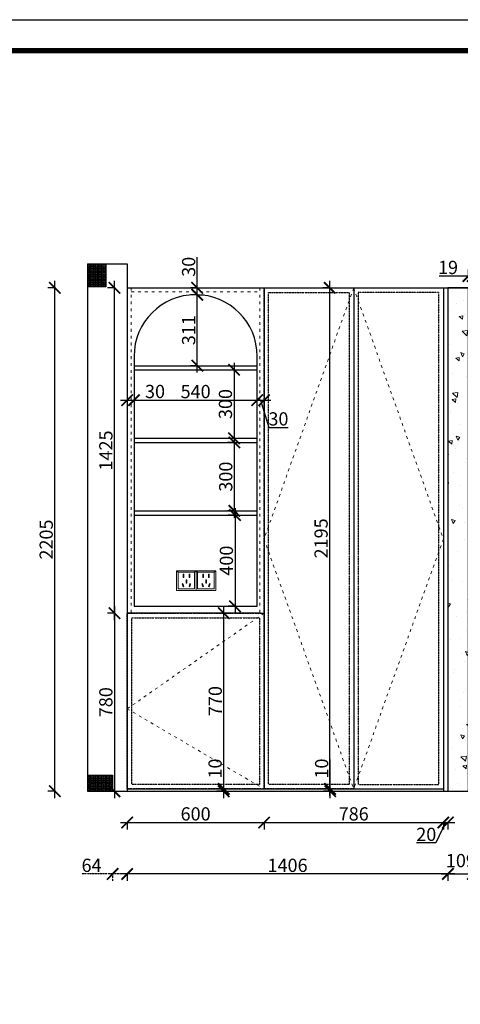
# Model space of a CAD drawing. Units: millimetres. Extents: x 4411 to 46135, y -72799 to -63806.
# Drawn here: x 22732 to 24664, y -68119 to -63806 of the extents above; entities that cross this region are included whole.
import ezdxf

# ---------------------------------------------------------------- set-up
doc = ezdxf.new("R2010")
doc.units = ezdxf.units.MM
doc.linetypes.add('ACAD_ISO03W100', pattern=[30, 12, -18])
doc.linetypes.add('DASHDOT2', pattern=[0.5, 0.25, -0.125, 0, -0.125])
doc.layers.add('1', color=7, linetype='Continuous', lineweight=20)
doc.layers.add('电器', color=3, linetype='Continuous', lineweight=9)
doc.styles.get("Standard").update_dxf_attribs({"font": 'arial.ttf'})
doc.dimstyles.new('ISO-25', dxfattribs={"dimtxt": 80, "dimasz": 55, "dimexe": 50, "dimexo": 50, "dimtad": 1, "dimdec": 0, "dimtxsty": 'Standard', "dimblk": 'ARCHTICK', "dimcen": 3, "dimdle": 50, "dimadec": 0, "dimazin": 0, "dimtfac": 1, "dimtdec": 0, "dimtmove": 0, "dimatfit": 3, "dimfxl": 50, "dimfxlon": 1, "dimarcsym": 0})
pattern_1 = [(0, (-15478.814, -64280.059), (0, 6.985), [5.08, -1.905]), (90, (-15478.814, -64280.059), (-6.985, 4e-16), [5.08, -1.905])]

# ---------------------------------------------------------------- blocks, each defined once
blk = doc.blocks.new('4+984+4+')
at = {"color": 0, "linetype": 'ByBlock', "lineweight": -3}
blk.add_lwpolyline([(656705.6, -724965.5), (645484.2, -724965.5), (645484.2, -717145.5), (656705.6, -717145.5)], close=True, dxfattribs=at)
blk.add_lwpolyline([(656705.6, -724965.5), (645484.2, -724965.5), (645484.2, -717145.5), (656705.6, -717145.5)], close=True, dxfattribs=at)
blk.add_lwpolyline([(656705.6, -724965.5), (645484.2, -724965.5), (645484.2, -717145.5), (656705.6, -717145.5)], close=True, dxfattribs=at)
at = {"color": 0, "linetype": 'ByBlock', "lineweight": -3, "const_width": 19.5}
blk.add_lwpolyline([(656587.7, -724847.6), (645602.3, -724847.6), (645602.3, -717263.4), (656587.7, -717263.4)], close=True, dxfattribs=at)
blk.add_lwpolyline([(656587.7, -724847.6), (645602.3, -724847.6), (645602.3, -717263.4), (656587.7, -717263.4)], close=True, dxfattribs=at)
blk.add_lwpolyline([(656587.7, -724847.6), (645602.3, -724847.6), (645602.3, -717263.4), (656587.7, -717263.4)], close=True, dxfattribs=at)
blk = doc.blocks.new('xsdcvf')
at = {"layer": '电器', "color": 251, "lineweight": 13, "ltscale": 5}
for points in [[(21779.2, -71857.3), (21879.2, -71857.3), (21879.2, -71757.3), (21779.2, -71757.3)], [(21787.2, -71849.3), (21871.2, -71849.3), (21871.2, -71765.3), (21787.2, -71765.3)], [(21813, -71791.7), (21816.6, -71791.7), (21816.6, -71775.7), (21813, -71775.7)], [(21828.2, -71820.1), (21831.7, -71820.1), (21831.7, -71804.1), (21828.2, -71804.1)], [(21843.2, -71791.7), (21846.7, -71791.7), (21846.7, -71775.7), (21843.2, -71775.7)], [(21809, -71824), (21812.4, -71823), (21816.6, -71838.4), (21813.2, -71839.4)], [(21850.9, -71824), (21847.5, -71823), (21843.3, -71838.4), (21846.7, -71839.4)]]:
    blk.add_lwpolyline(points, close=True, dxfattribs=at)
for points in [[(21787.2, -71765.3), (21779.2, -71757.3)], [(21871.2, -71765.3), (21879.2, -71757.3)], [(21816.6, -71791.7), (21816.6, -71791.7)], [(21813.2, -71839.3), (21813.2, -71839.4)], [(21831.7, -71820.1), (21831.7, -71820)]]:
    blk.add_lwpolyline(points, dxfattribs=at)
blk = doc.blocks.new('_ArchTick')
at = {"color": 0, "linetype": 'ByBlock', "const_width": 0.15}
blk.add_lwpolyline([(-0.5, -0.5), (0.5, 0.5)], dxfattribs=at)
blk = doc.blocks.new('*D101')
at = {"color": 1, "lineweight": -2, "transparency": 16777216}
for p, q in [((23673.4, -65987.8), (23673.4, -65627.8)), ((23676.4, -65657.8), (23643.4, -65657.8)), ((23673.4, -65957.8), (23643.4, -65957.8))]:
    blk.add_line(p, q, dxfattribs=at)
at = {"layer": 'Defpoints', "color": 0, "transparency": 16777216}
for p in [(23673.4, -65657.8), (23732.3, -65657.8), (23701.4, -65957.8)]:
    blk.add_point(p, dxfattribs=at)
at = {"color": 1, "lineweight": -2, "transparency": 16777216, "xscale": 50, "yscale": 50, "zscale": 50}
for p, rotation in [((23673.4, -65657.8), 90), ((23673.4, -65957.8), 270)]:
    blk.add_blockref('_ArchTick', p, dxfattribs=dict(at, rotation=rotation))
at = {"color": 1, "transparency": 16777216, "insert": (23643.2, -65807.8), "char_height": 58, "attachment_point": 5, "rotation": 90}
blk.add_mtext('300', dxfattribs=at)
blk = doc.blocks.new('*D102')
at = {"color": 1, "lineweight": -2, "transparency": 16777216}
for p, q in [((23679.4, -65975.8), (23646.4, -65975.8)), ((23676.4, -65945.8), (23676.4, -66405.8)), ((23679.4, -66375.8), (23646.4, -66375.8))]:
    blk.add_line(p, q, dxfattribs=at)
at = {"layer": 'Defpoints', "color": 0, "transparency": 16777216}
for p in [(23732.3, -65975.8), (23676.4, -66375.8), (23742.5, -66375.8)]:
    blk.add_point(p, dxfattribs=at)
at = {"color": 1, "lineweight": -2, "transparency": 16777216, "xscale": 50, "yscale": 50, "zscale": 50}
for p, rotation in [((23676.4, -65975.8), 90), ((23676.4, -66375.8), 270)]:
    blk.add_blockref('_ArchTick', p, dxfattribs=dict(at, rotation=rotation))
at = {"color": 1, "transparency": 16777216, "insert": (23646.1, -66175.8), "char_height": 58, "attachment_point": 5, "rotation": 90}
blk.add_mtext('400', dxfattribs=at)
blk = doc.blocks.new('*D42')
at = {"color": 1, "lineweight": -2, "transparency": 16777216}
for p, q in [((23203.6, -67319.8), (23203.6, -67352.8)), ((23803.6, -67319.8), (23803.6, -67352.8)), ((23173.6, -67322.8), (23833.6, -67322.8))]:
    blk.add_line(p, q, dxfattribs=at)
at = {"layer": 'Defpoints', "color": 0, "transparency": 16777216}
for p in [(23203.6, -67115.3), (23803.6, -67115.3), (23803.6, -67322.8)]:
    blk.add_point(p, dxfattribs=at)
at = {"color": 1, "lineweight": -2, "transparency": 16777216, "xscale": 50, "yscale": 50, "zscale": 50, "rotation": 180}
blk.add_blockref('_ArchTick', (23203.6, -67322.8), dxfattribs=at)
at = {"color": 1, "lineweight": -2, "transparency": 16777216, "xscale": 50, "yscale": 50, "zscale": 50}
blk.add_blockref('_ArchTick', (23803.6, -67322.8), dxfattribs=at)
at = {"color": 1, "transparency": 16777216, "insert": (23503.6, -67292.5), "char_height": 58, "attachment_point": 5}
blk.add_mtext('600', dxfattribs=at)
blk = doc.blocks.new('*D43')
at = {"color": 1, "lineweight": -2, "transparency": 16777216}
for p, q in [((23803.6, -67319.7), (23803.6, -67352.7)), ((24589.6, -67319.7), (24589.6, -67352.7)), ((23773.6, -67322.7), (24619.6, -67322.7))]:
    blk.add_line(p, q, dxfattribs=at)
at = {"layer": 'Defpoints', "color": 0, "transparency": 16777216}
for p in [(23803.6, -67105.7), (24589.6, -67156.7), (24589.6, -67322.7)]:
    blk.add_point(p, dxfattribs=at)
at = {"color": 1, "lineweight": -2, "transparency": 16777216, "xscale": 50, "yscale": 50, "zscale": 50, "rotation": 180}
blk.add_blockref('_ArchTick', (23803.6, -67322.7), dxfattribs=at)
at = {"color": 1, "lineweight": -2, "transparency": 16777216, "xscale": 50, "yscale": 50, "zscale": 50}
blk.add_blockref('_ArchTick', (24589.6, -67322.7), dxfattribs=at)
at = {"color": 1, "transparency": 16777216, "insert": (24196.6, -67292.4), "char_height": 58, "attachment_point": 5}
blk.add_mtext('786', dxfattribs=at)
blk = doc.blocks.new('*D44')
at = {"color": 1, "lineweight": -2, "transparency": 16777216}
for p, q in [((24589.6, -67319.7), (24589.6, -67352.7)), ((24609.6, -67319.7), (24609.6, -67352.7)), ((24599.6, -67322.7), (24557.3, -67412.2)), ((24559.6, -67322.7), (24639.6, -67322.7)), ((24557.3, -67412.2), (24472.2, -67412.2))]:
    blk.add_line(p, q, dxfattribs=at)
at = {"layer": 'Defpoints', "color": 0, "transparency": 16777216}
for p in [(24589.6, -67156.7), (24609.6, -67158.9), (24609.6, -67322.7)]:
    blk.add_point(p, dxfattribs=at)
at = {"color": 1, "lineweight": -2, "transparency": 16777216, "xscale": 50, "yscale": 50, "zscale": 50, "rotation": 180}
blk.add_blockref('_ArchTick', (24589.6, -67322.7), dxfattribs=at)
at = {"color": 1, "lineweight": -2, "transparency": 16777216, "xscale": 50, "yscale": 50, "zscale": 50}
blk.add_blockref('_ArchTick', (24609.6, -67322.7), dxfattribs=at)
at = {"color": 1, "transparency": 16777216, "insert": (24514.7, -67382), "char_height": 58, "attachment_point": 5}
blk.add_mtext('20', dxfattribs=at)
blk = doc.blocks.new('*D45')
at = {"color": 1, "lineweight": -2, "transparency": 16777216}
for p, q in [((24579.6, -67548), (24748.6, -67548)), ((24609.6, -67545), (24609.6, -67578)), ((24718.6, -67545), (24718.6, -67578))]:
    blk.add_line(p, q, dxfattribs=at)
at = {"layer": 'Defpoints', "color": 0, "transparency": 16777216}
for p in [(24609.6, -67158.9), (24718.6, -67185.8), (24718.6, -67548)]:
    blk.add_point(p, dxfattribs=at)
at = {"color": 1, "lineweight": -2, "transparency": 16777216, "xscale": 50, "yscale": 50, "zscale": 50, "rotation": 180}
blk.add_blockref('_ArchTick', (24609.6, -67548), dxfattribs=at)
at = {"color": 1, "lineweight": -2, "transparency": 16777216, "xscale": 50, "yscale": 50, "zscale": 50}
blk.add_blockref('_ArchTick', (24718.6, -67548), dxfattribs=at)
at = {"color": 1, "transparency": 16777216, "insert": (24666.6, -67497), "char_height": 58, "attachment_point": 5}
blk.add_mtext('109', dxfattribs=at)
blk = doc.blocks.new('*D57')
at = {"color": 1, "lineweight": -2, "transparency": 16777216}
for p, q in [((22889.3, -64980.8), (22856.3, -64980.8)), ((22886.3, -67215.8), (22886.3, -64950.8)), ((22889.3, -67185.8), (22856.3, -67185.8))]:
    blk.add_line(p, q, dxfattribs=at)
at = {"layer": 'Defpoints', "color": 0, "transparency": 16777216}
for p in [(22886.3, -64980.8), (23221.6, -64980.8), (23217.4, -67185.8)]:
    blk.add_point(p, dxfattribs=at)
at = {"color": 1, "lineweight": -2, "transparency": 16777216, "xscale": 50, "yscale": 50, "zscale": 50}
for p, rotation in [((22886.3, -64980.8), 90), ((22886.3, -67185.8), 270)]:
    blk.add_blockref('_ArchTick', p, dxfattribs=dict(at, rotation=rotation))
at = {"color": 1, "transparency": 16777216, "insert": (22856.1, -66083.3), "char_height": 58, "attachment_point": 5, "rotation": 90}
blk.add_mtext('2205', dxfattribs=at)
blk = doc.blocks.new('*D60')
at = {"color": 1, "lineweight": -2, "transparency": 16777216}
for p, q in [((23626.7, -67175.8), (23626.7, -67047.1)), ((23626.7, -67175.8), (23596.7, -67175.8)), ((23626.7, -67185.8), (23596.7, -67185.8)), ((23626.7, -67215.8), (23626.7, -67175.8))]:
    blk.add_line(p, q, dxfattribs=at)
at = {"layer": 'Defpoints', "color": 0, "transparency": 16777216}
for p in [(23626.7, -67175.8), (23626.7, -67175.8), (23626.7, -67185.8)]:
    blk.add_point(p, dxfattribs=at)
at = {"color": 1, "lineweight": -2, "transparency": 16777216, "xscale": 50, "yscale": 50, "zscale": 50}
for p, rotation in [((23626.7, -67175.8), 90), ((23626.7, -67185.8), 270)]:
    blk.add_blockref('_ArchTick', p, dxfattribs=dict(at, rotation=rotation))
at = {"color": 1, "transparency": 16777216, "insert": (23596.4, -67086.4), "char_height": 58, "attachment_point": 5, "rotation": 90}
blk.add_mtext('10', dxfattribs=at)
blk = doc.blocks.new('*D61')
at = {"color": 1, "lineweight": -2, "transparency": 16777216}
for p, q in [((23627.4, -67205.8), (23627.4, -66375.8)), ((23627.4, -66405.8), (23657.4, -66405.8)), ((23627.4, -67175.8), (23597.4, -67175.8))]:
    blk.add_line(p, q, dxfattribs=at)
at = {"layer": 'Defpoints', "color": 0, "transparency": 16777216}
for p in [(23614.7, -66405.8), (23627.4, -66405.8), (23627.4, -67175.8)]:
    blk.add_point(p, dxfattribs=at)
at = {"color": 1, "lineweight": -2, "transparency": 16777216, "xscale": 50, "yscale": 50, "zscale": 50}
for p, rotation in [((23627.4, -66405.8), 90), ((23627.4, -67175.8), 270)]:
    blk.add_blockref('_ArchTick', p, dxfattribs=dict(at, rotation=rotation))
at = {"color": 1, "transparency": 16777216, "insert": (23597.2, -66790.8), "char_height": 58, "attachment_point": 5, "rotation": 90}
blk.add_mtext('770', dxfattribs=at)
blk = doc.blocks.new('*D39')
at = {"color": 1, "lineweight": -2, "transparency": 16777216}
for p, q in [((24093.8, -67175.8), (24093.8, -67047.1)), ((24093.8, -67175.8), (24063.8, -67175.8)), ((24093.8, -67185.8), (24063.8, -67185.8)), ((24093.8, -67215.8), (24093.8, -67175.8))]:
    blk.add_line(p, q, dxfattribs=at)
at = {"layer": 'Defpoints', "color": 0, "transparency": 16777216}
for p in [(24093.8, -67175.8), (24103, -67175.8), (24103, -67185.8)]:
    blk.add_point(p, dxfattribs=at)
at = {"color": 1, "lineweight": -2, "transparency": 16777216, "xscale": 50, "yscale": 50, "zscale": 50}
for p, rotation in [((24093.8, -67175.8), 90), ((24093.8, -67185.8), 270)]:
    blk.add_blockref('_ArchTick', p, dxfattribs=dict(at, rotation=rotation))
at = {"color": 1, "transparency": 16777216, "insert": (24063.6, -67086.4), "char_height": 58, "attachment_point": 5, "rotation": 90}
blk.add_mtext('10', dxfattribs=at)
blk = doc.blocks.new('*D40')
at = {"color": 1, "lineweight": -2, "transparency": 16777216}
for p, q in [((24091.4, -64980.8), (24061.4, -64980.8)), ((24091.4, -67205.8), (24091.4, -64950.8)), ((24091.4, -67175.8), (24061.4, -67175.8))]:
    blk.add_line(p, q, dxfattribs=at)
at = {"layer": 'Defpoints', "color": 0, "transparency": 16777216}
for p in [(24091.4, -64980.8), (24091.4, -64980.8), (24099.3, -67175.8)]:
    blk.add_point(p, dxfattribs=at)
at = {"color": 1, "lineweight": -2, "transparency": 16777216, "xscale": 50, "yscale": 50, "zscale": 50}
for p, rotation in [((24091.4, -64980.8), 90), ((24091.4, -67175.8), 270)]:
    blk.add_blockref('_ArchTick', p, dxfattribs=dict(at, rotation=rotation))
at = {"color": 1, "transparency": 16777216, "insert": (24061.1, -66078.3), "char_height": 58, "attachment_point": 5, "rotation": 90}
blk.add_mtext('2195', dxfattribs=at)
blk = doc.blocks.new('*D69')
at = {"color": 1, "linetype": 'DASHDOT2', "lineweight": -2, "transparency": 16777216}
for p, q in [((23139.6, -67548), (23005.2, -67548)), ((23139.6, -67545), (23139.6, -67578)), ((23233.6, -67548), (23139.6, -67548)), ((23203.6, -67545), (23203.6, -67578))]:
    blk.add_line(p, q, dxfattribs=at)
at = {"layer": 'Defpoints', "color": 0, "linetype": 'DASHDOT2', "transparency": 16777216}
for p in [(23139.6, -67115.8), (23203.6, -67137.3), (23139.6, -67548)]:
    blk.add_point(p, dxfattribs=at)
at = {"color": 1, "linetype": 'DASHDOT2', "lineweight": -2, "transparency": 16777216, "xscale": 50, "yscale": 50, "zscale": 50, "rotation": 180}
blk.add_blockref('_ArchTick', (23139.6, -67548), dxfattribs=at)
at = {"color": 1, "linetype": 'DASHDOT2', "lineweight": -2, "transparency": 16777216, "xscale": 50, "yscale": 50, "zscale": 50}
blk.add_blockref('_ArchTick', (23203.6, -67548), dxfattribs=at)
at = {"color": 1, "linetype": 'DASHDOT2', "transparency": 16777216, "insert": (23047.4, -67517.8), "char_height": 58, "attachment_point": 5}
blk.add_mtext('64', dxfattribs=at)
blk = doc.blocks.new('*D89')
at = {"color": 1, "lineweight": -2, "transparency": 16777216}
for p, q in [((23150.8, -66405.8), (23117.8, -66405.8)), ((23147.8, -66375.8), (23147.8, -67215.8)), ((23150.8, -67185.8), (23117.8, -67185.8))]:
    blk.add_line(p, q, dxfattribs=at)
at = {"layer": 'Defpoints', "color": 0, "transparency": 16777216}
for p in [(23296.7, -66405.8), (23147.8, -67185.8), (23203.6, -67185.8)]:
    blk.add_point(p, dxfattribs=at)
at = {"color": 1, "lineweight": -2, "transparency": 16777216, "xscale": 50, "yscale": 50, "zscale": 50}
for p, rotation in [((23147.8, -66405.8), 90), ((23147.8, -67185.8), 270)]:
    blk.add_blockref('_ArchTick', p, dxfattribs=dict(at, rotation=rotation))
at = {"color": 1, "transparency": 16777216, "insert": (23117.6, -66795.8), "char_height": 58, "attachment_point": 5, "rotation": 90}
blk.add_mtext('780', dxfattribs=at)
blk = doc.blocks.new('*D90')
at = {"color": 1, "lineweight": -2, "transparency": 16777216}
for p, q in [((23150.8, -64980.8), (23117.8, -64980.8)), ((23147.8, -66435.8), (23147.8, -64950.8)), ((23150.8, -66405.8), (23117.8, -66405.8))]:
    blk.add_line(p, q, dxfattribs=at)
at = {"layer": 'Defpoints', "color": 0, "transparency": 16777216}
for p in [(23147.8, -64980.8), (23203.6, -64980.8), (23203.6, -66405.8)]:
    blk.add_point(p, dxfattribs=at)
at = {"color": 1, "lineweight": -2, "transparency": 16777216, "xscale": 50, "yscale": 50, "zscale": 50}
for p, rotation in [((23147.8, -64980.8), 90), ((23147.8, -66405.8), 270)]:
    blk.add_blockref('_ArchTick', p, dxfattribs=dict(at, rotation=rotation))
at = {"color": 1, "transparency": 16777216, "insert": (23117.6, -65693.3), "char_height": 58, "attachment_point": 5, "rotation": 90}
blk.add_mtext('1425', dxfattribs=at)
blk = doc.blocks.new('*D91')
at = {"color": 1, "lineweight": -2, "transparency": 16777216}
for p, q in [((23510.7, -65351.8), (23510.7, -64980.8)), ((23510.7, -65010.8), (23540.7, -65010.8)), ((23510.7, -65321.8), (23480.7, -65321.8))]:
    blk.add_line(p, q, dxfattribs=at)
at = {"layer": 'Defpoints', "color": 0, "transparency": 16777216}
for p in [(23503.6, -65010.8), (23510.7, -65010.8), (23528.2, -65321.8)]:
    blk.add_point(p, dxfattribs=at)
at = {"color": 1, "lineweight": -2, "transparency": 16777216, "xscale": 50, "yscale": 50, "zscale": 50}
for p, rotation in [((23510.7, -65010.8), 90), ((23510.7, -65321.8), 270)]:
    blk.add_blockref('_ArchTick', p, dxfattribs=dict(at, rotation=rotation))
at = {"color": 1, "transparency": 16777216, "insert": (23480.5, -65166.3), "char_height": 58, "attachment_point": 5, "rotation": 90}
blk.add_mtext('311', dxfattribs=at)
blk = doc.blocks.new('*D92')
at = {"color": 1, "lineweight": -2, "transparency": 16777216}
for p, q in [((23510.7, -64980.8), (23510.7, -64846.7)), ((23510.7, -64980.8), (23480.7, -64980.8)), ((23510.7, -65040.9), (23510.7, -64980.8)), ((23510.7, -65010.9), (23480.7, -65010.9))]:
    blk.add_line(p, q, dxfattribs=at)
at = {"layer": 'Defpoints', "color": 0, "transparency": 16777216}
for p in [(23510.7, -64980.8), (23517.9, -64980.8), (23510.7, -65010.9)]:
    blk.add_point(p, dxfattribs=at)
at = {"color": 1, "lineweight": -2, "transparency": 16777216, "xscale": 50, "yscale": 50, "zscale": 50}
for p, rotation in [((23510.7, -64980.8), 90), ((23510.7, -65010.9), 270)]:
    blk.add_blockref('_ArchTick', p, dxfattribs=dict(at, rotation=rotation))
at = {"color": 1, "transparency": 16777216, "insert": (23480.5, -64888.7), "char_height": 58, "attachment_point": 5, "rotation": 90}
blk.add_mtext('30', dxfattribs=at)
blk = doc.blocks.new('*D93')
at = {"color": 1, "lineweight": -2, "transparency": 16777216}
for p, q in [((23173.6, -65472.6), (23233.6, -65472.6)), ((23203.6, -65472.6), (23203.6, -65502.6)), ((23233.6, -65472.6), (23233.6, -65502.6)), ((23233.6, -65472.6), (23367.7, -65472.6))]:
    blk.add_line(p, q, dxfattribs=at)
at = {"layer": 'Defpoints', "color": 0, "transparency": 16777216}
for p in [(23203.6, -65470.5), (23233.6, -65470.5), (23233.6, -65472.6)]:
    blk.add_point(p, dxfattribs=at)
at = {"color": 1, "lineweight": -2, "transparency": 16777216, "xscale": 50, "yscale": 50, "zscale": 50, "rotation": 180}
blk.add_blockref('_ArchTick', (23203.6, -65472.6), dxfattribs=at)
at = {"color": 1, "lineweight": -2, "transparency": 16777216, "xscale": 50, "yscale": 50, "zscale": 50}
blk.add_blockref('_ArchTick', (23233.6, -65472.6), dxfattribs=at)
at = {"color": 1, "transparency": 16777216, "insert": (23325.6, -65442.3), "char_height": 58, "attachment_point": 5}
blk.add_mtext('30', dxfattribs=at)
blk = doc.blocks.new('*D94')
at = {"color": 1, "lineweight": -2, "transparency": 16777216}
for p, q in [((23773.6, -65472.8), (23773.6, -65442.8)), ((23203.6, -65472.8), (23803.6, -65472.8)), ((23233.6, -65472.8), (23233.6, -65502.8))]:
    blk.add_line(p, q, dxfattribs=at)
at = {"layer": 'Defpoints', "color": 0, "transparency": 16777216}
for p in [(23233.6, -65470.8), (23773.6, -65472.8), (23773.6, -65472.8)]:
    blk.add_point(p, dxfattribs=at)
at = {"color": 1, "lineweight": -2, "transparency": 16777216, "xscale": 50, "yscale": 50, "zscale": 50, "rotation": 180}
blk.add_blockref('_ArchTick', (23233.6, -65472.8), dxfattribs=at)
at = {"color": 1, "lineweight": -2, "transparency": 16777216, "xscale": 50, "yscale": 50, "zscale": 50}
blk.add_blockref('_ArchTick', (23773.6, -65472.8), dxfattribs=at)
at = {"color": 1, "transparency": 16777216, "insert": (23503.6, -65442.6), "char_height": 58, "attachment_point": 5}
blk.add_mtext('540', dxfattribs=at)
blk = doc.blocks.new('*D95')
at = {"color": 1, "lineweight": -2, "transparency": 16777216}
for p, q in [((23773.6, -65472.8), (23773.6, -65442.8)), ((23743.6, -65472.8), (23833.6, -65472.8)), ((23788.6, -65472.8), (23824.5, -65592.7)), ((23803.6, -65472.8), (23803.6, -65502.8)), ((23824.5, -65592.7), (23908.6, -65592.7))]:
    blk.add_line(p, q, dxfattribs=at)
at = {"layer": 'Defpoints', "color": 0, "transparency": 16777216}
for p in [(23773.6, -65472.8), (23803.6, -65468.7), (23803.6, -65472.8)]:
    blk.add_point(p, dxfattribs=at)
at = {"color": 1, "lineweight": -2, "transparency": 16777216, "xscale": 50, "yscale": 50, "zscale": 50, "rotation": 180}
blk.add_blockref('_ArchTick', (23773.6, -65472.8), dxfattribs=at)
at = {"color": 1, "lineweight": -2, "transparency": 16777216, "xscale": 50, "yscale": 50, "zscale": 50}
blk.add_blockref('_ArchTick', (23803.6, -65472.8), dxfattribs=at)
at = {"color": 1, "transparency": 16777216, "insert": (23866.6, -65562.4), "char_height": 58, "attachment_point": 5}
blk.add_mtext('30', dxfattribs=at)
blk = doc.blocks.new('*D96')
at = {"color": 1, "lineweight": -2, "transparency": 16777216}
for p, q in [((23672.1, -65309.8), (23672.1, -65669.8)), ((23672.1, -65339.8), (23702.1, -65339.8)), ((23669.1, -65639.8), (23702.1, -65639.8))]:
    blk.add_line(p, q, dxfattribs=at)
at = {"layer": 'Defpoints', "color": 0, "transparency": 16777216}
for p in [(23641.2, -65339.8), (23615.4, -65639.8), (23672.1, -65639.8)]:
    blk.add_point(p, dxfattribs=at)
at = {"color": 1, "lineweight": -2, "transparency": 16777216, "xscale": 50, "yscale": 50, "zscale": 50}
for p, rotation in [((23672.1, -65339.8), 90), ((23672.1, -65639.8), 270)]:
    blk.add_blockref('_ArchTick', p, dxfattribs=dict(at, rotation=rotation))
at = {"color": 1, "transparency": 16777216, "insert": (23641.8, -65489.8), "char_height": 58, "attachment_point": 5, "rotation": 90}
blk.add_mtext('300', dxfattribs=at)
blk = doc.blocks.new('*D97')
at = {"color": 1, "lineweight": -2, "transparency": 16777216}
for p, q in [((24639.6, -67548), (23173.6, -67548)), ((23203.6, -67545), (23203.6, -67578)), ((24609.6, -67545), (24609.6, -67578))]:
    blk.add_line(p, q, dxfattribs=at)
at = {"layer": 'Defpoints', "color": 0, "transparency": 16777216}
for p in [(23203.6, -67158.9), (24609.6, -67185.8), (23203.6, -67548)]:
    blk.add_point(p, dxfattribs=at)
at = {"color": 1, "lineweight": -2, "transparency": 16777216, "xscale": 50, "yscale": 50, "zscale": 50, "rotation": 180}
blk.add_blockref('_ArchTick', (23203.6, -67548), dxfattribs=at)
at = {"color": 1, "lineweight": -2, "transparency": 16777216, "xscale": 50, "yscale": 50, "zscale": 50}
blk.add_blockref('_ArchTick', (24609.6, -67548), dxfattribs=at)
at = {"color": 1, "transparency": 16777216, "insert": (23906.6, -67517.8), "char_height": 58, "attachment_point": 5}
blk.add_mtext('1406', dxfattribs=at)
blk = doc.blocks.new('*D98')
at = {"color": 1, "lineweight": -2, "transparency": 16777216}
for p, q in [((24699.6, -64929.3), (24699.6, -64899.3)), ((24718.6, -64929.3), (24718.6, -64899.3)), ((24699.6, -64929.3), (24570.6, -64929.3)), ((24748.6, -64929.3), (24699.6, -64929.3))]:
    blk.add_line(p, q, dxfattribs=at)
at = {"layer": 'Defpoints', "color": 0, "transparency": 16777216}
for p in [(24699.6, -64929.3), (24699.6, -64937.8), (24718.6, -64937.8)]:
    blk.add_point(p, dxfattribs=at)
at = {"color": 1, "lineweight": -2, "transparency": 16777216, "xscale": 50, "yscale": 50, "zscale": 50, "rotation": 180}
blk.add_blockref('_ArchTick', (24699.6, -64929.3), dxfattribs=at)
at = {"color": 1, "lineweight": -2, "transparency": 16777216, "xscale": 50, "yscale": 50, "zscale": 50}
blk.add_blockref('_ArchTick', (24718.6, -64929.3), dxfattribs=at)
at = {"color": 1, "transparency": 16777216, "insert": (24610.1, -64899), "char_height": 58, "attachment_point": 5}
blk.add_mtext('19', dxfattribs=at)

msp = doc.modelspace()

# ---------------------------------------------------------------- hatches: boundary and pattern name
h = msp.add_hatch()
h.set_pattern_fill('ANGLE', color=8)
h.set_pattern_definition(pattern_1)
h.paths.add_polyline_path([(23109.6, -64875.8), (23029.6, -64875.8), (23029.6, -64975.8), (23109.6, -64975.8)])
at = {"lineweight": 15}
h = msp.add_hatch(dxfattribs=at)
h.set_pattern_fill('AR-CONC', color=8, angle=90)
h.set_pattern_definition([(140, (-15478.81, -64280.06), (15.9391, 182.18467), [19.05, -209.55]), (85, (-15478.81, -64280.06), (-191.05685, -35.2434), [15.24, -167.6406]), (190.45144, (-15477.49, -64264.88), (-175.11775, 146.94125), [16.19, -178.09024]), (136.1842, (-15529.61, -64280.06), (42.0423, 271.079), [28.575, -314.325]), (186.63556, (-15526.1, -64257.47), (-247.4261, 237.4041), [24.285, -267.1356]), (81.18415, (-15529.61, -64280.06), (-247.4261, 237.4041), [22.86, -251.4597]), (111, (-15516.91, -64254.66), (102.2652, 151.6144), [19.05, -209.55]), (56, (-15516.91, -64254.66), (-184.188, 61.802), [15.24, -167.64]), (161.45145, (-15508.4, -64242.02), (-81.9228, 213.4164), [16.19, -178.0899]), (127.5, (-15478.814, -64280.06), (-84.55504, 3.0886), [0, -165.608, 0, -170.18, 0, -168.275]), (97.5, (-15478.81, -64280.06), (-100.18057, 66.81966), [0, -97.028, 0, -161.798, 0, -64.135]), (57.5, (-15478.814, -64336.7), (5.72874, 135.5906), [0, -63.5, 0, -198.12, 0, -262.89]), (47.5, (-15478.81, -64362.1), (-25.4265, 148.12918), [0, -82.55, 0, -131.572, 0, -186.69])])
h.paths.add_polyline_path([(24699.6, -64980.8), (24609.6, -64980.8), (24609.6, -67185.8), (24699.6, -67185.8)])
h = msp.add_hatch()
h.set_pattern_fill('ANGLE', color=8)
h.set_pattern_definition(pattern_1)
h.paths.add_polyline_path([(23029.6, -67115.8), (23029.6, -67185.8), (23139.6, -67185.8), (23139.6, -67115.8)])

# ---------------------------------------------------------------- linework, layer by layer
for p, q in [((23029.6, -64875.8), (23203.6, -64875.8)), ((23029.6, -64875.8), (23029.6, -67185.8)), ((23109.6, -64875.8), (23109.6, -64975.8)), ((23203.6, -64875.8), (23203.6, -64980.8)), ((23109.6, -64975.8), (23029.6, -64975.8)), ((23203.6, -64980.8), (24699.6, -64980.8)), ((23203.6, -64980.8), (23203.6, -67185.8)), ((23803.6, -64980.8), (23803.6, -67175.8)), ((24196.6, -64980.8), (24196.6, -67175.8)), ((24589.6, -64980.8), (24589.6, -67185.8)), ((24609.6, -64980.8), (24609.6, -67185.8)), ((23233.6, -65280.8), (23233.6, -66375.8)), ((23773.6, -66375.8), (23773.6, -65280.8)), ((23233.6, -65321.8), (23773.6, -65321.8)), ((23233.6, -65339.8), (23773.6, -65339.8)), ((23233.6, -65639.8), (23773.6, -65639.8)), ((23233.6, -65657.8), (23773.6, -65657.8)), ((23233.6, -65957.8), (23773.6, -65957.8)), ((23233.6, -65975.8), (23773.6, -65975.8)), ((23203.6, -66405.8), (23203.6, -67185.8)), ((23785.6, -66405.8), (23203.6, -66405.8)), ((23233.6, -66375.8), (23773.6, -66375.8)), ((23785.6, -66405.8), (23803.6, -66405.8)), ((23029.6, -67115.8), (23139.6, -67115.8)), ((23139.6, -67115.8), (23139.6, -67185.8)), ((23029.6, -67185.8), (27314.6, -67185.8)), ((23203.6, -67175.8), (23803.6, -67175.8)), ((23803.6, -67175.8), (24589.6, -67175.8))]:
    msp.add_line(p, q)
at = {"linetype": 'DASHDOT2'}
for points in [[(23803.6, -64980.8), (24196.6, -64980.8), (24196.6, -67175.8), (23803.6, -67175.8)], [(23203.6, -66405.8), (23803.6, -66405.8), (23803.6, -67175.8), (23203.6, -67175.8)]]:
    msp.add_lwpolyline(points, close=True, dxfattribs=at)
at = {"color": 8}
msp.add_lwpolyline([(24609.6, -67185.8), (24699.6, -67185.8), (24699.6, -64980.8), (24609.6, -64980.8)], close=True, dxfattribs=at)
at = {"color": 8, "linetype": 'DASHDOT2'}
for points in [[(23823.6, -65000.8), (24176.6, -65000.8), (24176.6, -67155.8), (23823.6, -67155.8)], [(24569.6, -65000.8), (24216.6, -65000.8), (24216.6, -67155.8), (24569.6, -67155.8)], [(23223.6, -66425.8), (23783.6, -66425.8), (23783.6, -67155.8), (23223.6, -67155.8)]]:
    msp.add_lwpolyline(points, close=True, dxfattribs=at)
msp.add_arc((23503.6, -65280.8), 270, 0, 180)
at = {"layer": '1', "color": 252, "linetype": 'ACAD_ISO03W100', "lineweight": 15}
for p, q in [((23221.6, -64980.8), (23221.6, -66405.8)), ((23785.6, -64980.8), (23785.6, -66405.8)), ((23221.6, -64998.8), (23785.6, -64998.8))]:
    msp.add_line(p, q, dxfattribs=at)
for points in [[(24196.6, -64980.8), (23803.6, -66080.8), (24196.6, -67175.8)], [(24196.6, -64980.8), (24589.6, -66080.8), (24196.6, -67175.8)], [(23803.6, -66405.8), (23203.6, -66824.7), (23803.6, -67175.8)]]:
    msp.add_lwpolyline(points, dxfattribs=at)

# ---------------------------------------------------------------- block references
at = {"color": 0, "lineweight": 15, "xscale": 1.149984, "yscale": 1.149984, "zscale": 1.149984}
msp.add_blockref('4+984+4+', (-723284.2, 760899.6), dxfattribs=at)
at = {"layer": '1', "color": 0, "xscale": 0.86, "yscale": 0.86, "zscale": 0.86}
for p in [(4689.5, -4508.5), (4775.5, -4508.5)]:
    msp.add_blockref('xsdcvf', p, dxfattribs=at)

# ---------------------------------------------------------------- dimensions: what is measured, and where the dimension line sits
for base, p1, p2, override, picture, middle in [((23510.7, -64980.8), (23510.7, -65010.9), (23517.9, -64980.8), {"dimtxt": 58, "dimasz": 50, "dimexe": 30, "dimexo": 40, "dimcen": 2.5, "dimdle": 30, "dimclrd": 1, "dimclre": 1, "dimclrt": 1, "dimfxl": 3, "dimtfillclr": 1, "dimarcsym": 1}, '*D92', (23480.5, -64888.7)), ((22886.3, -64980.8), (23217.4, -67185.8), (23221.6, -64980.8), {"dimtxt": 58, "dimasz": 50, "dimexe": 30, "dimexo": 40, "dimcen": 2.5, "dimdle": 30, "dimclrd": 1, "dimclre": 1, "dimclrt": 1, "dimfxl": 3, "dimtfillclr": 1, "dimarcsym": 1}, '*D57', (22856.1, -66083.3)), ((23147.8, -64980.8), (23203.6, -66405.8), (23203.6, -64980.8), {"dimtxt": 58, "dimasz": 50, "dimexe": 30, "dimexo": 40, "dimcen": 2.5, "dimdle": 30, "dimclrd": 1, "dimclre": 1, "dimclrt": 1, "dimfxl": 3, "dimtfillclr": 1, "dimarcsym": 1}, '*D90', (23117.6, -65693.3)), ((23510.7, -65010.8), (23528.2, -65321.8), (23503.6, -65010.8), {"dimtxt": 58, "dimasz": 50, "dimexe": 30, "dimexo": 40, "dimcen": 2.5, "dimdle": 30, "dimclrd": 1, "dimclre": 1, "dimclrt": 1, "dimfxl": 3, "dimtfillclr": 1, "dimarcsym": 1}, '*D91', (23480.5, -65166.3)), ((24091.4, -64980.8), (24099.3, -67175.8), (24091.4, -64980.8), {"dimtxt": 58, "dimasz": 50, "dimexe": 30, "dimexo": 40, "dimcen": 2.5, "dimdle": 30, "dimclrd": 1, "dimclre": 1, "dimclrt": 1, "dimtmove": 1, "dimfxl": 3, "dimtfillclr": 1, "dimarcsym": 1}, '*D40', (24061.1, -66078.3)), ((23672.1, -65639.8), (23641.2, -65339.8), (23615.4, -65639.8), {"dimtxt": 58, "dimasz": 50, "dimexe": 30, "dimexo": 40, "dimcen": 2.5, "dimdle": 30, "dimclrd": 1, "dimclre": 1, "dimclrt": 1, "dimfxl": 3, "dimtfillclr": 1, "dimarcsym": 1}, '*D96', (23641.8, -65489.8)), ((23673.4, -65657.8), (23701.4, -65957.8), (23732.3, -65657.8), {"dimtxt": 58, "dimasz": 50, "dimexe": 30, "dimexo": 40, "dimcen": 2.5, "dimdle": 30, "dimclrd": 1, "dimclre": 1, "dimclrt": 1, "dimfxl": 3, "dimtfillclr": 1, "dimarcsym": 1}, '*D101', (23643.2, -65807.8)), ((23676.4, -66375.8), (23732.3, -65975.8), (23742.5, -66375.8), {"dimtxt": 58, "dimasz": 50, "dimexe": 30, "dimexo": 40, "dimcen": 2.5, "dimdle": 30, "dimclrd": 1, "dimclre": 1, "dimclrt": 1, "dimfxl": 3, "dimtfillclr": 1, "dimarcsym": 1}, '*D102', (23646.1, -66175.8)), ((23147.8, -67185.8), (23296.7, -66405.8), (23203.6, -67185.8), {"dimtxt": 58, "dimasz": 50, "dimexe": 30, "dimexo": 40, "dimcen": 2.5, "dimdle": 30, "dimclrd": 1, "dimclre": 1, "dimclrt": 1, "dimfxl": 3, "dimtfillclr": 1, "dimarcsym": 1}, '*D89', (23117.6, -66795.8)), ((23627.4, -66405.8), (23627.4, -67175.8), (23614.7, -66405.8), {"dimtxt": 58, "dimasz": 50, "dimexe": 30, "dimexo": 40, "dimcen": 2.5, "dimdle": 30, "dimclrd": 1, "dimclre": 1, "dimclrt": 1, "dimtmove": 1, "dimfxl": 3, "dimtfillclr": 1, "dimarcsym": 1}, '*D61', (23597.2, -66790.8)), ((23626.7, -67175.8), (23626.7, -67185.8), (23626.7, -67175.8), {"dimtxt": 58, "dimasz": 50, "dimexe": 30, "dimexo": 40, "dimcen": 2.5, "dimdle": 30, "dimclrd": 1, "dimclre": 1, "dimclrt": 1, "dimfxl": 3, "dimtfillclr": 1, "dimarcsym": 1}, '*D60', (23596.4, -67086.4)), ((24093.8, -67175.8), (24103, -67185.8), (24103, -67175.8), {"dimtxt": 58, "dimasz": 50, "dimexe": 30, "dimexo": 40, "dimcen": 2.5, "dimdle": 30, "dimclrd": 1, "dimclre": 1, "dimclrt": 1, "dimfxl": 3, "dimtfillclr": 1, "dimarcsym": 1}, '*D39', (24063.6, -67086.4))]:
    dim = msp.add_linear_dim(base=base, p1=p1, p2=p2, angle=90, dimstyle='ISO-25', override=override)
    dim.commit()
    dim.dimension.update_dxf_attribs({"geometry": picture, "text_midpoint": middle})
for base, p1, p2, override, picture, middle in [((24699.6, -64929.3), (24718.6, -64937.8), (24699.6, -64937.8), {"dimtxt": 58, "dimasz": 50, "dimexe": 30, "dimexo": 40, "dimcen": 2.5, "dimdle": 30, "dimclrd": 1, "dimclre": 1, "dimclrt": 1, "dimfxl": 3, "dimtfillclr": 1, "dimarcsym": 1}, '*D98', (24610.1, -64899)), ((23233.6, -65472.6), (23203.6, -65470.5), (23233.6, -65470.5), {"dimtxt": 58, "dimasz": 50, "dimexe": 30, "dimexo": 40, "dimcen": 2.5, "dimdle": 30, "dimclrd": 1, "dimclre": 1, "dimclrt": 1, "dimfxl": 3, "dimtfillclr": 1, "dimarcsym": 1}, '*D93', (23325.6, -65442.3)), ((23773.6, -65472.8), (23233.6, -65470.8), (23773.6, -65472.8), {"dimtxt": 58, "dimasz": 50, "dimexe": 30, "dimexo": 40, "dimcen": 2.5, "dimdle": 30, "dimclrd": 1, "dimclre": 1, "dimclrt": 1, "dimtmove": 1, "dimfxl": 3, "dimtfillclr": 1, "dimarcsym": 1}, '*D94', (23503.6, -65442.6)), ((23803.6, -65472.8), (23773.6, -65472.8), (23803.6, -65468.7), {"dimtxt": 58, "dimasz": 50, "dimexe": 30, "dimexo": 40, "dimcen": 2.5, "dimdle": 30, "dimclrd": 1, "dimclre": 1, "dimclrt": 1, "dimtmove": 1, "dimfxl": 3, "dimtfillclr": 1, "dimarcsym": 1}, '*D95', (23825.1, -65562.4)), ((23803.6, -67322.8), (23203.6, -67115.3), (23803.6, -67115.3), {"dimtxt": 58, "dimasz": 50, "dimexe": 30, "dimexo": 40, "dimcen": 2.5, "dimdle": 30, "dimclrd": 1, "dimclre": 1, "dimclrt": 1, "dimfxl": 3, "dimtfillclr": 1, "dimarcsym": 1}, '*D42', (23503.6, -67292.5)), ((24589.6, -67322.7), (23803.6, -67105.7), (24589.6, -67156.7), {"dimtxt": 58, "dimasz": 50, "dimexe": 30, "dimexo": 40, "dimcen": 2.5, "dimdle": 30, "dimclrd": 1, "dimclre": 1, "dimclrt": 1, "dimtmove": 1, "dimfxl": 3, "dimtfillclr": 1, "dimarcsym": 1}, '*D43', (24196.6, -67292.4)), ((23203.6, -67548), (24609.6, -67185.8), (23203.6, -67158.9), {"dimtxt": 58, "dimasz": 50, "dimexe": 30, "dimexo": 40, "dimcen": 2.5, "dimdle": 30, "dimclrd": 1, "dimclre": 1, "dimclrt": 1, "dimfxl": 3, "dimtfillclr": 1, "dimarcsym": 1}, '*D97', (23906.6, -67517.8))]:
    dim = msp.add_linear_dim(base=base, p1=p1, p2=p2, dimstyle='ISO-25', override=override)
    dim.commit()
    dim.dimension.update_dxf_attribs({"geometry": picture, "text_midpoint": middle})
at = {"linetype": 'DASHDOT2'}
dim = msp.add_linear_dim(base=(23139.6, -67548), p1=(23203.6, -67137.3), p2=(23139.6, -67115.8), dimstyle='ISO-25', override={"dimtxt": 58, "dimasz": 50, "dimexe": 30, "dimexo": 40, "dimcen": 2.5, "dimdle": 30, "dimclrd": 1, "dimclre": 1, "dimclrt": 1, "dimfxl": 3, "dimtfillclr": 1, "dimarcsym": 1}, dxfattribs=at)
dim.commit()
dim.dimension.update_dxf_attribs({"geometry": '*D69', "text_midpoint": (23047.4, -67517.8)})
for base, p1, p2, picture, middle in [((24609.6, -67322.7), (24589.6, -67156.7), (24609.6, -67158.9), '*D44', (24556.7, -67412.2)), ((24718.6, -67548), (24609.6, -67158.9), (24718.6, -67185.8), '*D45', (24666.6, -67527.2))]:
    dim = msp.add_linear_dim(base=base, p1=p1, p2=p2, dimstyle='ISO-25', override={"dimtxt": 58, "dimasz": 50, "dimexe": 30, "dimexo": 40, "dimcen": 2.5, "dimdle": 30, "dimclrd": 1, "dimclre": 1, "dimclrt": 1, "dimtmove": 1, "dimfxl": 3, "dimtfillclr": 1, "dimarcsym": 1})
    dim.commit()
    dim.dimension.update_dxf_attribs({"geometry": picture, "text_midpoint": middle, "dimtype": 128})

doc.saveas('drawing.dxf')
